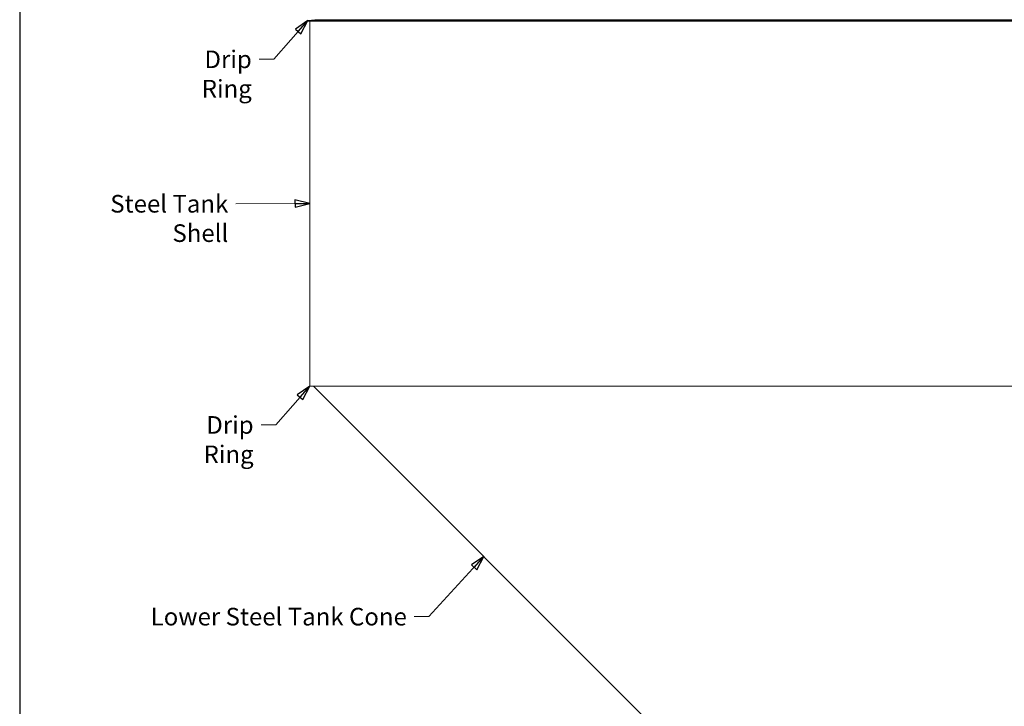
# Model space of a CAD drawing. Units: inches. Extents: x 125 to 3275, y -2095 to 2125.
# Drawn here: x 125 to 964, y 1107 to 1691 of the extents above; entities that cross this region are included whole.
import ezdxf

# ---------------------------------------------------------------- set-up
doc = ezdxf.new("R2010")
doc.units = ezdxf.units.IN
doc.header["$LTSCALE"] = 100
doc.header["$MEASUREMENT"] = 0
for name, color, linetype, lineweight in [('Border (ANSI)', 7, 'Continuous', 25), ('Symbol (ANSI)', 7, 'Continuous', 15), ('Visible (ANSI)', 7, 'Continuous', 15)]:
    doc.layers.add(name, color=color, linetype=linetype, lineweight=lineweight)
doc.styles.get("Standard").update_dxf_attribs({"font": 'arial.ttf'})
doc.dimstyles.new('LDMK_FtIn$7', dxfattribs={"dimscale": 200, "dimtxt": 0.075, "dimasz": 0.0625, "dimexe": 0.0625, "dimexo": 0.0625, "dimgap": 0.031496, "dimtad": 1, "dimdec": 4, "dimzin": 3, "dimdsep": 46, "dimlunit": 4, "dimtxsty": 'Standard', "dimblk": 'DOT', "dimcen": 0.09, "dimdle": 0.25, "dimclrd": 256, "dimclre": 256, "dimclrt": 256, "dimadec": 0, "dimazin": 0, "dimtfac": 1, "dimtdec": 4, "dimtofl": 0, "dimtmove": 0, "dimatfit": 3, "dimldrblk": 'Filled-1', "dimfxl": 1, "dimfrac": 2, "dimtolj": 1, "dimtzin": 0, "dimlwd": -1, "dimlwe": -1, "dimarcsym": 0})

# ---------------------------------------------------------------- blocks, each defined once
blk = doc.blocks.new('Borders LDMK_ANSI B')
at = {"layer": 'Border (ANSI)'}
blk.add_line((0.625, 10.625), (0.625, 0.375), dxfattribs=at)
blk = doc.blocks.new('_Dot')
at = {"color": 0, "linetype": 'ByBlock', "lineweight": -2}
blk.add_line((-0.5, 0), (-1, 0), dxfattribs=at)
at = {"color": 0, "linetype": 'ByBlock', "const_width": 0.5}
blk.add_lwpolyline([(-0.25, 0, 1), (0.25, 0, 1)], format="xyb", close=True, dxfattribs=at)
blk = doc.blocks.new('Filled-1')
at = {"color": 0}
for p, q in [((0, 0), (-1, 0.25)), ((-1, 0.25), (-1, -0.25)), ((-1, 0), (0, 0)), ((-1, -0.25), (0, 0))]:
    blk.add_line(p, q, dxfattribs=at)
at = {"color": 0, "flags": 128}
blk.add_lwpolyline([(-1, -0.25), (0, 0), (-1, 0.25), (-1, -0.25)], dxfattribs=at)
at = {"color": 0}
blk.add_solid([(-1, -0.25), (0, 0), (-1, 0.25), (-1, -0.25)], dxfattribs=at)

msp = doc.modelspace()

# ---------------------------------------------------------------- linework, layer by layer
at = {"layer": 'Visible (ANSI)'}
for p, q in [((376.40475, 1691.128), (370.43453, 1690.53098)), ((370.43453, 1690.53098), (1554.90358, 1690.53098)), ((370.50915, 1689.7847), (370.43453, 1690.53098)), ((370.50915, 1689.7847), (1554.82895, 1689.7847)), ((371.99435, 1689.7847), (371.99435, 1379.3047)), ((376.40475, 1691.128), (1548.93336, 1691.128)), ((371.99435, 1379.3047), (1553.34375, 1379.3047)), ((668.42311, 1086.19668), (375.31508, 1379.3047))]:
    msp.add_line(p, q, dxfattribs=at)

# ---------------------------------------------------------------- block references
at = {"xscale": 200, "yscale": 200, "zscale": 200}
msp.add_blockref('Borders LDMK_ANSI B', (0, 0), dxfattribs=at)

# ---------------------------------------------------------------- texts
at = {"layer": 'Symbol (ANSI)', "char_height": 15.0000005, "attachment_point": 3}
for s, insert, width in [('\\fArial|b0|i0;Drip Ring', (322.70331, 1664.91063), 87.3247), ('\\fArial|b0|i0;Steel Tank Shell', (302.67609, 1541.9693), 152.5724216), ('\\fArial|b0|i0;Drip Ring', (324.26314, 1353.68435), 87.3247), ('\\fArial|b0|i0;Lower Steel Tank Cone', (454.77499, 1190.51785), 218.9520025)]:
    msp.add_mtext(s, dxfattribs=dict(at, insert=insert, width=width))

# ---------------------------------------------------------------- leaders
at = {"layer": 'Symbol (ANSI)', "annotation_type": 0, "has_hookline": 1, "hookline_direction": 1}
for points, text_width in [([(370.43453, 1690.53098), (341.50252, 1657.41063), (329.00252, 1657.41063)], 84.32129), ([(371.99435, 1534.61896), (308.9753, 1534.4693)], 150.17395), ([(371.99435, 1379.3047), (343.06235, 1346.18435), (330.56235, 1346.18435)], 84.32129), ([(520.46608, 1234.1537), (473.5742, 1183.01785), (461.0742, 1183.01785)], 216.57913)]:
    msp.add_leader(points, dimstyle='LDMK_FtIn$7', override={"dimtad": 0}, dxfattribs=dict(at, text_width=text_width))

doc.saveas('drawing.dxf')
